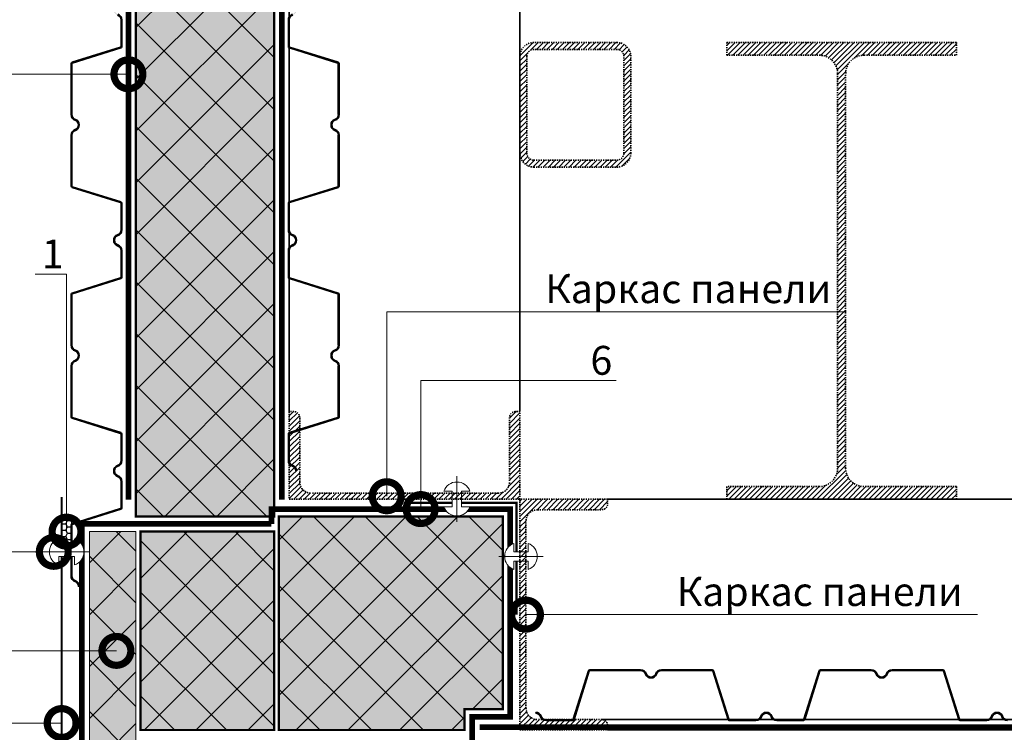
# Model space of a CAD drawing. Units: millimetres. Extents: x 113939 to 148153, y -5944 to -2974.
# Drawn here: x 130516 to 131370, y -4346 to -3728 of the extents above; entities that cross this region are included whole.
import ezdxf
from ezdxf import colors
from ezdxf.entities.mleader import LeaderData, LeaderLine
from ezdxf.math import Vec2, Vec3

# ---------------------------------------------------------------- set-up
doc = ezdxf.new("R2010")
doc.units = ezdxf.units.MM
doc.linetypes.add('штриховая 50', pattern=[1, 0.5, -0.5])
doc.layers.get('0').update_dxf_attribs({"lineweight": 30})
doc.layers.add('TN-АННОТАЦИИ', color=7, linetype='Continuous', lineweight=20, true_color=0x000000)
for name, color, linetype, lineweight in [('TN-ГЕРМЕТИК', 20, 'Continuous', 30), ('TN-ГИДРОИЗОЛЯЦИЯ БИТУМАЯ нижняя', 173, 'Continuous', 15), ('TN-Заливка', 7, 'Continuous', 30), ('TN-МЕТАЛЛ КОНСТРУКЦИИ', 162, 'Continuous', 35), ('TN-ПАРОИЗОЛЯЦИЯ', 94, 'Continuous', 15), ('TN-СИСТЕМА', 243, 'Continuous', 15), ('TN-УТЕПЛИТЕЛЬ XPS', 252, 'Continuous', 15), ('ТН_Крепеж', 7, 'Continuous', 15)]:
    doc.layers.add(name, color=color, linetype=linetype, lineweight=lineweight)
doc.styles.add('TN-Текст', font='isocpeur.ttf')
pattern_1 = [(45, (-5609.2613, -4972.3574), (-2.24506403, 2.24506403), [])]

# ---------------------------------------------------------------- blocks, each defined once
blk = doc.blocks.new('*U585')
h = blk.add_hatch(color=256)
h.paths.add_polyline_path([(91, 44), (91, 43.3, -0.352799), (95.24, 40.15, 0.323638), (100, 36.98, 0.323638), (104.76, 40.15, -0.352799), (109, 43.3), (109, 44, 0.347106), (104.11, 40.4, -0.325385), (100, 37.68, -0.325385), (95.89, 40.4, 0.347106)])
h.paths.add_polyline_path([(153.12, 44), (109, 44), (109, 43.3), (153.12, 43.3, -0.328139), (153.59, 42.95), (166.74, 0.84, 0.328139), (167.88, 0), (191, 0), (191, 0.7), (167.88, 0.7, -0.328139), (167.41, 1.05), (154.26, 43.16, 0.328139)])
h.paths.add_polyline_path([(195.89, 3.61, -0.325385), (200, 6.33), (200, 7.03, 0.323638), (195.24, 3.85, -0.352799), (191, 0.7), (191, 0, 0.347106)])
h.paths.add_polyline_path([(4.76, 3.85, 0.323638), (0, 7.03), (0, 6.33, -0.325385), (4.11, 3.61, 0.347106), (9, 0), (9, 0.7, -0.352799)])
h.paths.add_polyline_path([(33.26, 0.84), (46.41, 42.95, -0.328139), (46.88, 43.3), (91, 43.3), (91, 44), (46.88, 44, 0.328139), (45.74, 43.16), (32.59, 1.05, -0.328139), (32.12, 0.7), (9, 0.7), (9, 0), (32.12, 0, 0.328139)])
h = blk.add_hatch(color=256)
h.paths.add_polyline_path([(291, 44), (291, 43.3, -0.352799), (295.24, 40.15, 0.323638), (300, 36.98, 0.323638), (304.76, 40.15, -0.352799), (309, 43.3), (309, 44, 0.347106), (304.11, 40.4, -0.325385), (300, 37.68, -0.325385), (295.89, 40.4, 0.347106)])
h.paths.add_polyline_path([(353.12, 44), (309, 44), (309, 43.3), (353.12, 43.3, -0.328139), (353.59, 42.95), (366.74, 0.84, 0.328139), (367.88, 0), (391, 0), (391, 0.7), (367.88, 0.7, -0.328139), (367.41, 1.05), (354.26, 43.16, 0.328139)])
h.paths.add_polyline_path([(395.89, 3.61, -0.325385), (400, 6.33), (400, 7.03, 0.323638), (395.24, 3.85, -0.352799), (391, 0.7), (391, 0, 0.347106)])
h.paths.add_polyline_path([(204.76, 3.85, 0.323638), (200, 7.03), (200, 6.33, -0.325385), (204.11, 3.61, 0.347106), (209, 0), (209, 0.7, -0.352799)])
h.paths.add_polyline_path([(233.26, 0.84), (246.41, 42.95, -0.328139), (246.88, 43.3), (291, 43.3), (291, 44), (246.88, 44, 0.328139), (245.74, 43.16), (232.59, 1.05, -0.328139), (232.12, 0.7), (209, 0.7), (209, 0), (232.12, 0, 0.328139)])
for p, q in [((45.74, 43.16), (32.59, 1.05)), ((46.41, 42.95), (33.26, 0.84)), ((46.88, 44), (91, 44)), ((46.88, 43.3), (91, 43.3)), ((153.12, 44), (109, 44)), ((153.12, 43.3), (109, 43.3)), ((153.59, 42.95), (166.74, 0.84)), ((154.26, 43.16), (167.41, 1.05)), ((245.74, 43.16), (232.59, 1.05)), ((246.41, 42.95), (233.26, 0.84)), ((246.88, 44), (291, 44)), ((246.88, 43.3), (291, 43.3)), ((353.12, 44), (309, 44)), ((353.12, 43.3), (309, 43.3)), ((353.59, 42.95), (366.74, 0.84)), ((354.26, 43.16), (367.41, 1.05)), ((0, 7.03), (0, 6.33)), ((32.12, 0.7), (9, 0.7)), ((167.88, 0.7), (191, 0.7)), ((200, 7.03), (200, 6.33)), ((200, 7.03), (200, 6.33)), ((232.12, 0.7), (209, 0.7)), ((367.88, 0.7), (391, 0.7)), ((32.12, 0), (9, 0)), ((167.88, 0), (191, 0)), ((232.12, 0), (209, 0)), ((367.88, 0), (391, 0))]:
    blk.add_line(p, q)
for centre, radius, start, end in [((46.88, 42.8), 1.2, 90, 162.6668), ((46.88, 42.8), 0.5, 90, 162.6668), ((91.16, 39.1), 4.9, 15.34318, 91.91187), ((91.16, 39.1), 4.21, 14.49765, 92.22875), ((108.84, 39.1), 4.9, 88.08813, 164.65682), ((108.84, 39.1), 4.21, 87.77125, 165.50235), ((153.12, 42.8), 1.2, 17.3332, 90), ((153.12, 42.8), 0.5, 17.3332, 90), ((246.88, 42.8), 1.2, 90, 162.6668), ((246.88, 42.8), 0.5, 90, 162.6668), ((291.16, 39.1), 4.9, 15.34318, 91.91187), ((291.16, 39.1), 4.21, 14.49765, 92.22875), ((308.84, 39.1), 4.9, 88.08813, 164.65682), ((308.84, 39.1), 4.21, 87.77125, 165.50235), ((353.12, 42.8), 1.2, 17.3332, 90), ((353.12, 42.8), 0.5, 17.3332, 90), ((99.82, 41.86), 4.89, 200.43003, 272.1643), ((99.82, 41.86), 4.19, 200.43003, 272.52637), ((100.18, 41.86), 4.19, 267.47363, 339.56997), ((100.18, 41.86), 4.89, 267.8357, 339.56997), ((299.82, 41.86), 4.89, 200.43003, 272.1643), ((299.82, 41.86), 4.19, 200.43003, 272.52637), ((300.18, 41.86), 4.19, 267.47363, 339.56997), ((300.18, 41.86), 4.89, 267.8357, 339.56997), ((0.18, 2.14), 4.89, 20.43003, 92.1643), ((0.18, 2.14), 4.19, 20.43003, 92.52637), ((8.84, 4.9), 4.9, 195.34318, 271.91187), ((8.84, 4.9), 4.21, 194.49765, 272.22875), ((32.12, 1.2), 0.5, 270, 342.6668), ((32.12, 1.2), 1.2, 270, 342.6668), ((167.88, 1.2), 1.2, 197.3332, 270), ((167.88, 1.2), 0.5, 197.3332, 270), ((191.16, 4.9), 4.21, 267.77125, 345.50235), ((191.16, 4.9), 4.9, 268.08813, 344.65682), ((199.82, 2.14), 4.89, 87.8357, 159.56997), ((199.82, 2.14), 4.19, 87.47363, 159.56997), ((200.18, 2.14), 4.89, 20.43003, 92.1643), ((200.18, 2.14), 4.19, 20.43003, 92.52637), ((208.84, 4.9), 4.9, 195.34318, 271.91187), ((208.84, 4.9), 4.21, 194.49765, 272.22875), ((232.12, 1.2), 0.5, 270, 342.6668), ((232.12, 1.2), 1.2, 270, 342.6668), ((367.88, 1.2), 1.2, 197.3332, 270), ((367.88, 1.2), 0.5, 197.3332, 270), ((391.16, 4.9), 4.21, 267.77125, 345.50235), ((391.16, 4.9), 4.9, 268.08813, 344.65682)]:
    blk.add_arc(centre, radius, start, end)
blk = doc.blocks.new('*U591')
h = blk.add_hatch(color=256)
h.paths.add_polyline_path([(91, 44), (91, 43.3, -0.352799), (95.24, 40.15, 0.323638), (100, 36.98, 0.323638), (104.76, 40.15, -0.352799), (109, 43.3), (109, 44, 0.347106), (104.11, 40.4, -0.325385), (100, 37.68, -0.325385), (95.89, 40.4, 0.347106)])
h.paths.add_polyline_path([(153.12, 44), (109, 44), (109, 43.3), (153.12, 43.3, -0.328139), (153.59, 42.95), (166.74, 0.84, 0.328139), (167.88, 0), (191, 0), (191, 0.7), (167.88, 0.7, -0.328139), (167.41, 1.05), (154.26, 43.16, 0.328139)])
h.paths.add_polyline_path([(195.89, 3.61, -0.325385), (200, 6.33), (200, 7.03, 0.323638), (195.24, 3.85, -0.352799), (191, 0.7), (191, 0, 0.347106)])
h.paths.add_polyline_path([(4.76, 3.85, 0.323638), (0, 7.03), (0, 6.33, -0.325385), (4.11, 3.61, 0.347106), (9, 0), (9, 0.7, -0.352799)])
h.paths.add_polyline_path([(33.26, 0.84), (46.41, 42.95, -0.328139), (46.88, 43.3), (91, 43.3), (91, 44), (46.88, 44, 0.328139), (45.74, 43.16), (32.59, 1.05, -0.328139), (32.12, 0.7), (9, 0.7), (9, 0), (32.12, 0, 0.328139)])
h = blk.add_hatch(color=256)
h.paths.add_polyline_path([(291, 44), (291, 43.3, -0.352799), (295.24, 40.15, 0.323638), (300, 36.98, 0.323638), (304.76, 40.15, -0.352799), (309, 43.3), (309, 44, 0.347106), (304.11, 40.4, -0.325385), (300, 37.68, -0.325385), (295.89, 40.4, 0.347106)])
h.paths.add_polyline_path([(353.12, 44), (309, 44), (309, 43.3), (353.12, 43.3, -0.328139), (353.59, 42.95), (366.74, 0.84, 0.328139), (367.88, 0), (391, 0), (391, 0.7), (367.88, 0.7, -0.328139), (367.41, 1.05), (354.26, 43.16, 0.328139)])
h.paths.add_polyline_path([(395.89, 3.61, -0.325385), (400, 6.33), (400, 7.03, 0.323638), (395.24, 3.85, -0.352799), (391, 0.7), (391, 0, 0.347106)])
h.paths.add_polyline_path([(204.76, 3.85, 0.323638), (200, 7.03), (200, 6.33, -0.325385), (204.11, 3.61, 0.347106), (209, 0), (209, 0.7, -0.352799)])
h.paths.add_polyline_path([(233.26, 0.84), (246.41, 42.95, -0.328139), (246.88, 43.3), (291, 43.3), (291, 44), (246.88, 44, 0.328139), (245.74, 43.16), (232.59, 1.05, -0.328139), (232.12, 0.7), (209, 0.7), (209, 0), (232.12, 0, 0.328139)])
for p, q in [((45.74, 43.16), (32.59, 1.05)), ((46.41, 42.95), (33.26, 0.84)), ((46.88, 44), (91, 44)), ((46.88, 43.3), (91, 43.3)), ((153.12, 44), (109, 44)), ((153.12, 43.3), (109, 43.3)), ((153.59, 42.95), (166.74, 0.84)), ((154.26, 43.16), (167.41, 1.05)), ((245.74, 43.16), (232.59, 1.05)), ((246.41, 42.95), (233.26, 0.84)), ((246.88, 44), (291, 44)), ((246.88, 43.3), (291, 43.3)), ((353.12, 44), (309, 44)), ((353.12, 43.3), (309, 43.3)), ((353.59, 42.95), (366.74, 0.84)), ((354.26, 43.16), (367.41, 1.05)), ((0, 7.03), (0, 6.33)), ((32.12, 0.7), (9, 0.7)), ((167.88, 0.7), (191, 0.7)), ((200, 7.03), (200, 6.33)), ((200, 7.03), (200, 6.33)), ((232.12, 0.7), (209, 0.7)), ((367.88, 0.7), (391, 0.7)), ((32.12, 0), (9, 0)), ((167.88, 0), (191, 0)), ((232.12, 0), (209, 0)), ((367.88, 0), (391, 0))]:
    blk.add_line(p, q)
for centre, radius, start, end in [((46.88, 42.8), 1.2, 90, 162.6668), ((46.88, 42.8), 0.5, 90, 162.6668), ((91.16, 39.1), 4.9, 15.34318, 91.91187), ((91.16, 39.1), 4.21, 14.49765, 92.22875), ((108.84, 39.1), 4.9, 88.08813, 164.65682), ((108.84, 39.1), 4.21, 87.77125, 165.50235), ((153.12, 42.8), 1.2, 17.3332, 90), ((153.12, 42.8), 0.5, 17.3332, 90), ((246.88, 42.8), 1.2, 90, 162.6668), ((246.88, 42.8), 0.5, 90, 162.6668), ((291.16, 39.1), 4.9, 15.34318, 91.91187), ((291.16, 39.1), 4.21, 14.49765, 92.22875), ((308.84, 39.1), 4.9, 88.08813, 164.65682), ((308.84, 39.1), 4.21, 87.77125, 165.50235), ((353.12, 42.8), 1.2, 17.3332, 90), ((353.12, 42.8), 0.5, 17.3332, 90), ((99.82, 41.86), 4.89, 200.43003, 272.1643), ((99.82, 41.86), 4.19, 200.43003, 272.52637), ((100.18, 41.86), 4.19, 267.47363, 339.56997), ((100.18, 41.86), 4.89, 267.8357, 339.56997), ((299.82, 41.86), 4.89, 200.43003, 272.1643), ((299.82, 41.86), 4.19, 200.43003, 272.52637), ((300.18, 41.86), 4.19, 267.47363, 339.56997), ((300.18, 41.86), 4.89, 267.8357, 339.56997), ((0.18, 2.14), 4.89, 20.43003, 92.1643), ((0.18, 2.14), 4.19, 20.43003, 92.52637), ((8.84, 4.9), 4.9, 195.34318, 271.91187), ((8.84, 4.9), 4.21, 194.49765, 272.22875), ((32.12, 1.2), 0.5, 270, 342.6668), ((32.12, 1.2), 1.2, 270, 342.6668), ((167.88, 1.2), 1.2, 197.3332, 270), ((167.88, 1.2), 0.5, 197.3332, 270), ((191.16, 4.9), 4.21, 267.77125, 345.50235), ((191.16, 4.9), 4.9, 268.08813, 344.65682), ((199.82, 2.14), 4.89, 87.8357, 159.56997), ((199.82, 2.14), 4.19, 87.47363, 159.56997), ((200.18, 2.14), 4.89, 20.43003, 92.1643), ((200.18, 2.14), 4.19, 20.43003, 92.52637), ((208.84, 4.9), 4.9, 195.34318, 271.91187), ((208.84, 4.9), 4.21, 194.49765, 272.22875), ((232.12, 1.2), 0.5, 270, 342.6668), ((232.12, 1.2), 1.2, 270, 342.6668), ((367.88, 1.2), 1.2, 197.3332, 270), ((367.88, 1.2), 0.5, 197.3332, 270), ((391.16, 4.9), 4.21, 267.77125, 345.50235), ((391.16, 4.9), 4.9, 268.08813, 344.65682)]:
    blk.add_arc(centre, radius, start, end)
blk = doc.blocks.new('*U598')
h = blk.add_hatch(color=256)
h.paths.add_polyline_path([(91, 44), (91, 43.3, -0.352799), (95.24, 40.15, 0.323638), (100, 36.98, 0.323638), (104.76, 40.15, -0.352799), (109, 43.3), (109, 44, 0.347106), (104.11, 40.4, -0.325385), (100, 37.68, -0.325385), (95.89, 40.4, 0.347106)])
h.paths.add_polyline_path([(153.12, 44), (109, 44), (109, 43.3), (153.12, 43.3, -0.328139), (153.59, 42.95), (166.74, 0.84, 0.328139), (167.88, 0), (191, 0), (191, 0.7), (167.88, 0.7, -0.328139), (167.41, 1.05), (154.26, 43.16, 0.328139)])
h.paths.add_polyline_path([(195.89, 3.61, -0.325385), (200, 6.33), (200, 7.03, 0.323638), (195.24, 3.85, -0.352799), (191, 0.7), (191, 0, 0.347106)])
h.paths.add_polyline_path([(4.76, 3.85, 0.323638), (0, 7.03), (0, 6.33, -0.325385), (4.11, 3.61, 0.347106), (9, 0), (9, 0.7, -0.352799)])
h.paths.add_polyline_path([(33.26, 0.84), (46.41, 42.95, -0.328139), (46.88, 43.3), (91, 43.3), (91, 44), (46.88, 44, 0.328139), (45.74, 43.16), (32.59, 1.05, -0.328139), (32.12, 0.7), (9, 0.7), (9, 0), (32.12, 0, 0.328139)])
h = blk.add_hatch(color=256)
h.paths.add_polyline_path([(291, 44), (291, 43.3, -0.352799), (295.24, 40.15, 0.323638), (300, 36.98, 0.323638), (304.76, 40.15, -0.352799), (309, 43.3), (309, 44, 0.347106), (304.11, 40.4, -0.325385), (300, 37.68, -0.325385), (295.89, 40.4, 0.347106)])
h.paths.add_polyline_path([(353.12, 44), (309, 44), (309, 43.3), (353.12, 43.3, -0.328139), (353.59, 42.95), (366.74, 0.84, 0.328139), (367.88, 0), (391, 0), (391, 0.7), (367.88, 0.7, -0.328139), (367.41, 1.05), (354.26, 43.16, 0.328139)])
h.paths.add_polyline_path([(395.89, 3.61, -0.325385), (400, 6.33), (400, 7.03, 0.323638), (395.24, 3.85, -0.352799), (391, 0.7), (391, 0, 0.347106)])
h.paths.add_polyline_path([(204.76, 3.85, 0.323638), (200, 7.03), (200, 6.33, -0.325385), (204.11, 3.61, 0.347106), (209, 0), (209, 0.7, -0.352799)])
h.paths.add_polyline_path([(233.26, 0.84), (246.41, 42.95, -0.328139), (246.88, 43.3), (291, 43.3), (291, 44), (246.88, 44, 0.328139), (245.74, 43.16), (232.59, 1.05, -0.328139), (232.12, 0.7), (209, 0.7), (209, 0), (232.12, 0, 0.328139)])
h = blk.add_hatch(color=256)
h.paths.add_polyline_path([(491, 44), (491, 43.3, -0.352799), (495.24, 40.15, 0.323638), (500, 36.98, 0.323638), (504.76, 40.15, -0.352799), (509, 43.3), (509, 44, 0.347106), (504.11, 40.4, -0.325385), (500, 37.68, -0.325385), (495.89, 40.4, 0.347106)])
h.paths.add_polyline_path([(553.12, 44), (509, 44), (509, 43.3), (553.12, 43.3, -0.328139), (553.59, 42.95), (566.74, 0.84, 0.328139), (567.88, 0), (591, 0), (591, 0.7), (567.88, 0.7, -0.328139), (567.41, 1.05), (554.26, 43.16, 0.328139)])
h.paths.add_polyline_path([(595.89, 3.61, -0.325385), (600, 6.33), (600, 7.03, 0.323638), (595.24, 3.85, -0.352799), (591, 0.7), (591, 0, 0.347106)])
h.paths.add_polyline_path([(404.76, 3.85, 0.323638), (400, 7.03), (400, 6.33, -0.325385), (404.11, 3.61, 0.347106), (409, 0), (409, 0.7, -0.352799)])
h.paths.add_polyline_path([(433.26, 0.84), (446.41, 42.95, -0.328139), (446.88, 43.3), (491, 43.3), (491, 44), (446.88, 44, 0.328139), (445.74, 43.16), (432.59, 1.05, -0.328139), (432.12, 0.7), (409, 0.7), (409, 0), (432.12, 0, 0.328139)])
for p, q in [((45.74, 43.16), (32.59, 1.05)), ((46.41, 42.95), (33.26, 0.84)), ((46.88, 44), (91, 44)), ((46.88, 43.3), (91, 43.3)), ((153.12, 44), (109, 44)), ((153.12, 43.3), (109, 43.3)), ((153.59, 42.95), (166.74, 0.84)), ((154.26, 43.16), (167.41, 1.05)), ((245.74, 43.16), (232.59, 1.05)), ((246.41, 42.95), (233.26, 0.84)), ((246.88, 44), (291, 44)), ((246.88, 43.3), (291, 43.3)), ((353.12, 44), (309, 44)), ((353.12, 43.3), (309, 43.3)), ((353.59, 42.95), (366.74, 0.84)), ((354.26, 43.16), (367.41, 1.05)), ((0, 7.03), (0, 6.33)), ((32.12, 0.7), (9, 0.7)), ((167.88, 0.7), (191, 0.7)), ((200, 7.03), (200, 6.33)), ((200, 7.03), (200, 6.33)), ((232.12, 0.7), (209, 0.7)), ((367.88, 0.7), (391, 0.7)), ((400, 7.03), (400, 6.33)), ((400, 7.03), (400, 6.33)), ((32.12, 0), (9, 0)), ((167.88, 0), (191, 0)), ((232.12, 0), (209, 0)), ((367.88, 0), (391, 0))]:
    blk.add_line(p, q)
for centre, radius, start, end in [((46.88, 42.8), 1.2, 90, 162.6668), ((46.88, 42.8), 0.5, 90, 162.6668), ((91.16, 39.1), 4.9, 15.34318, 91.91187), ((91.16, 39.1), 4.21, 14.49765, 92.22875), ((108.84, 39.1), 4.9, 88.08813, 164.65682), ((108.84, 39.1), 4.21, 87.77125, 165.50235), ((153.12, 42.8), 1.2, 17.3332, 90), ((153.12, 42.8), 0.5, 17.3332, 90), ((246.88, 42.8), 1.2, 90, 162.6668), ((246.88, 42.8), 0.5, 90, 162.6668), ((291.16, 39.1), 4.9, 15.34318, 91.91187), ((291.16, 39.1), 4.21, 14.49765, 92.22875), ((308.84, 39.1), 4.9, 88.08813, 164.65682), ((308.84, 39.1), 4.21, 87.77125, 165.50235), ((353.12, 42.8), 1.2, 17.3332, 90), ((353.12, 42.8), 0.5, 17.3332, 90), ((99.82, 41.86), 4.89, 200.43003, 272.1643), ((99.82, 41.86), 4.19, 200.43003, 272.52637), ((100.18, 41.86), 4.19, 267.47363, 339.56997), ((100.18, 41.86), 4.89, 267.8357, 339.56997), ((299.82, 41.86), 4.89, 200.43003, 272.1643), ((299.82, 41.86), 4.19, 200.43003, 272.52637), ((300.18, 41.86), 4.19, 267.47363, 339.56997), ((300.18, 41.86), 4.89, 267.8357, 339.56997), ((0.18, 2.14), 4.89, 20.43003, 92.1643), ((0.18, 2.14), 4.19, 20.43003, 92.52637), ((8.84, 4.9), 4.9, 195.34318, 271.91187), ((8.84, 4.9), 4.21, 194.49765, 272.22875), ((32.12, 1.2), 0.5, 270, 342.6668), ((32.12, 1.2), 1.2, 270, 342.6668), ((167.88, 1.2), 1.2, 197.3332, 270), ((167.88, 1.2), 0.5, 197.3332, 270), ((191.16, 4.9), 4.21, 267.77125, 345.50235), ((191.16, 4.9), 4.9, 268.08813, 344.65682), ((199.82, 2.14), 4.89, 87.8357, 159.56997), ((199.82, 2.14), 4.19, 87.47363, 159.56997), ((200.18, 2.14), 4.89, 20.43003, 92.1643), ((200.18, 2.14), 4.19, 20.43003, 92.52637), ((208.84, 4.9), 4.9, 195.34318, 271.91187), ((208.84, 4.9), 4.21, 194.49765, 272.22875), ((232.12, 1.2), 0.5, 270, 342.6668), ((232.12, 1.2), 1.2, 270, 342.6668), ((367.88, 1.2), 1.2, 197.3332, 270), ((367.88, 1.2), 0.5, 197.3332, 270), ((391.16, 4.9), 4.21, 267.77125, 345.50235), ((391.16, 4.9), 4.9, 268.08813, 344.65682), ((399.82, 2.14), 4.89, 87.8357, 159.56997), ((399.82, 2.14), 4.19, 87.47363, 159.56997), ((400.18, 2.14), 4.89, 20.43003, 92.1643), ((400.18, 2.14), 4.19, 20.43003, 92.52637), ((408.84, 4.9), 4.9, 195.34318, 271.91187), ((408.84, 4.9), 4.21, 194.49765, 272.22875)]:
    blk.add_arc(centre, radius, start, end)
blk = doc.blocks.new('*U597')
at = {"lineweight": 9, "transparency": 33554559}
h = blk.add_hatch(dxfattribs=at)
h.set_pattern_fill('ANSI37', color=256, scale=10)
h.set_pattern_definition([(45, (-828.35, 20), (-22.4506, 22.4506), []), (135, (-828.35, 20), (-22.4506, -22.4506), [])])
h.paths.add_polyline_path([(171.65, 120), (0, 120), (0, 4), (171.65, 4)])
at = {"lineweight": 20}
blk.add_lwpolyline([(171.65, 120), (0, 120), (0, 4), (171.65, 4)], close=True, dxfattribs=at)
blk = doc.blocks.new('*U596')
at = {"color": 252, "lineweight": 0}
blk.add_wipeout([(-6.16, 11.31), (-9.07, 9.81), (-11.46, 7.58), (-13.17, 4.79), (-14.05, 1.64), (-14.05, -1.64), (-13.17, -4.79), (-11.46, -7.58), (-9.07, -9.81), (-6.16, -11.31), (-6.16, -4), (6.16, -4), (6.16, -11.31), (9.07, -9.81), (11.46, -7.58), (13.17, -4.79), (14.05, -1.64), (14.05, 1.64), (13.17, 4.79), (11.46, 7.58), (9.07, 9.81), (6.16, 11.31), (6.16, 4), (-6.16, 4)], dxfattribs=at)
at = {"color": 7}
blk.add_lwpolyline([(-6.16, 11.31), (-6.16, 4), (6.16, 4), (6.16, 11.31, -0.707107), (6.16, -11.31), (6.16, -4), (-6.16, -4), (-6.16, -11.31, -0.707107), (-6.16, 11.31, 5.828427)], format="xyb", dxfattribs=at)
blk.add_lwpolyline([(19.16, 0), (-19.16, 0)], dxfattribs=at)
blk = doc.blocks.new('*U595')
at = {"color": 252, "lineweight": 0}
blk.add_wipeout([(-6.74, 11.31), (-9.65, 9.81), (-12.04, 7.58), (-13.74, 4.79), (-14.63, 1.64), (-14.63, -1.64), (-13.74, -4.79), (-12.04, -7.58), (-9.65, -9.81), (-6.74, -11.31), (-6.74, -4), (6.74, -4), (6.74, -11.31), (9.65, -9.81), (12.04, -7.58), (13.74, -4.79), (14.63, -1.64), (14.63, 1.64), (13.74, 4.79), (12.04, 7.58), (9.65, 9.81), (6.74, 11.31), (6.74, 4), (-6.74, 4)], dxfattribs=at)
at = {"color": 7}
blk.add_lwpolyline([(-6.74, 11.31), (-6.74, 4), (6.74, 4), (6.74, 11.31, -0.707107), (6.74, -11.31), (6.74, -4), (-6.74, -4), (-6.74, -11.31, -0.707107), (-6.74, 11.31, 5.828427)], format="xyb", dxfattribs=at)
blk.add_lwpolyline([(19.74, 0), (-19.74, 0)], dxfattribs=at)
blk = doc.blocks.new('*U601')
at = {"color": 252, "lineweight": 0}
blk.add_wipeout([(-6.93, 11.31), (-9.83, 9.81), (-12.23, 7.58), (-13.93, 4.79), (-14.81, 1.64), (-14.81, -1.64), (-13.93, -4.79), (-12.23, -7.58), (-9.83, -9.81), (-6.93, -11.31), (-6.93, -4), (6.93, -4), (6.93, -11.31), (9.83, -9.81), (12.23, -7.58), (13.93, -4.79), (14.81, -1.64), (14.81, 1.64), (13.93, 4.79), (12.23, 7.58), (9.83, 9.81), (6.93, 11.31), (6.93, 4), (-6.93, 4)], dxfattribs=at)
at = {"color": 7}
blk.add_lwpolyline([(-6.93, 11.31), (-6.93, 4), (6.93, 4), (6.93, 11.31, -0.707107), (6.93, -11.31), (6.93, -4), (-6.93, -4), (-6.93, -11.31, -0.707107), (-6.93, 11.31, 5.828427)], format="xyb", dxfattribs=at)
blk.add_lwpolyline([(19.93, 0), (-19.93, 0)], dxfattribs=at)
blk = doc.blocks.new('_DotSmall')
at = {"color": 0, "linetype": 'ByBlock', "const_width": 0.5}
blk.add_lwpolyline([(-0.0625, 0, 1), (0.0625, 0, 1)], format="xyb", close=True, dxfattribs=at)
blk = doc.blocks.new('*U594')
at = {"lineweight": 9, "transparency": 33554559}
h = blk.add_hatch(dxfattribs=at)
h.set_pattern_fill('ANSI37', color=256, scale=10)
h.set_pattern_definition([(45, (-207.856, 24), (-22.4506, 22.4506), []), (135, (-207.856, 24), (-22.4506, -22.4506), [])])
h.paths.add_polyline_path([(792.14, 124), (0, 124), (0, 4), (792.14, 4)])
at = {"lineweight": 20}
blk.add_lwpolyline([(792.14, 124), (0, 124), (0, 4), (792.14, 4)], close=True, dxfattribs=at)

msp = doc.modelspace()

# ---------------------------------------------------------------- hatches: boundary and pattern name
at = {"transparency": 33554636}
h = msp.add_hatch(color=45, dxfattribs=at)
h.dxf.hatch_style = 1
h.paths.add_polyline_path([(130737.06, -4158.47), (130737.06, -3351.78), (130617.06, -3351.78), (130617.06, -4158.47)])
h = msp.add_hatch(color=45, dxfattribs=at)
h.dxf.hatch_style = 1
h.paths.add_polyline_path([(130902.05, -4343.62), (130741.06, -4343.62), (130741.06, -4158.62), (130935.06, -4158.62), (130935.06, -4325.62), (130902.05, -4325.62)])
h = msp.add_hatch(color=45, dxfattribs=at)
h.dxf.hatch_style = 1
h.paths.add_polyline_path([(130902.05, -4509.66), (130576.7, -4509.66), (130576.7, -4171.47), (130617.06, -4171.47), (130617.06, -4471.62), (130902.05, -4471.62)])
h = msp.add_hatch(color=45, dxfattribs=at)
h.dxf.hatch_style = 1
h.paths.add_polyline_path([(130737.06, -4343.62), (130737.06, -4171.47), (130621.06, -4171.47), (130621.06, -4343.62)])
at = {"layer": 'TN-Заливка', "lineweight": 9, "transparency": 33554559}
h = msp.add_hatch(dxfattribs=at)
h.set_pattern_fill('ANSI31', color=256)
h.set_pattern_definition(pattern_1)
edge = h.paths.add_edge_path()
edge.add_line((131209.39, -4132.62), (131129.39, -4132.62))
edge.add_line((131129.39, -4132.62), (131129.39, -4143.62))
edge.add_line((131129.39, -4143.62), (131328.39, -4143.62))
edge.add_line((131328.39, -4143.62), (131328.39, -4132.62))
edge.add_line((131328.39, -4132.62), (131248.39, -4132.62))
edge.add_arc((131248.39, -4116.62), 16, 180, 270, ccw=False)
edge.add_line((131232.39, -4116.62), (131232.39, -3774.62))
edge.add_arc((131248.39, -3774.62), 16, 90, 180, ccw=False)
edge.add_line((131248.39, -3758.62), (131328.39, -3758.62))
edge.add_line((131328.39, -3758.62), (131328.39, -3747.62))
edge.add_line((131328.39, -3747.62), (131129.39, -3747.62))
edge.add_line((131129.39, -3747.62), (131129.39, -3758.62))
edge.add_line((131129.39, -3758.62), (131209.39, -3758.62))
edge.add_arc((131209.39, -3774.62), 16, 0, 90, ccw=False)
edge.add_line((131225.39, -3774.62), (131225.39, -4116.62))
edge.add_arc((131209.39, -4116.62), 16, -90, 0, ccw=False)
edge = h.paths.add_edge_path()
edge.add_arc((131034.06, -3843.62), 12, 270, 360)
edge.add_line((131046.06, -3843.62), (131046.06, -3759.62))
edge.add_arc((131034.06, -3759.62), 12, 0, 90)
edge.add_line((131034.06, -3747.62), (130962.06, -3747.62))
edge.add_arc((130962.06, -3759.62), 12, 90, 180)
edge.add_line((130950.06, -3759.62), (130950.06, -3843.62))
edge.add_arc((130962.06, -3843.62), 12, 180, 270)
edge.add_line((130962.06, -3855.62), (131034.06, -3855.62))
edge = h.paths.add_edge_path(flags=16)
edge.add_arc((131034.06, -3843.62), 6, 270, 360)
edge.add_line((131040.06, -3843.62), (131040.06, -3759.62))
edge.add_arc((131034.06, -3759.62), 6, 0, 90)
edge.add_line((131034.06, -3753.62), (130962.06, -3753.62))
edge.add_arc((130962.06, -3759.62), 6, 90, 180)
edge.add_line((130956.06, -3759.62), (130956.06, -3843.62))
edge.add_arc((130962.06, -3843.62), 6, 180, 270)
edge.add_line((130962.06, -3849.62), (131034.06, -3849.62))
at = {"layer": 'TN-УТЕПЛИТЕЛЬ XPS', "transparency": 33554559}
h = msp.add_hatch(dxfattribs=at)
h.set_pattern_fill('ANSI37', color=256, scale=10)
h.set_pattern_definition([(45, (30771.09, 9945.085), (-22.45064, 22.45064), []), (135, (30771.09, 9945.085), (-22.45064, -22.45064), [])])
h.paths.add_polyline_path([(130902.05, -4343.62), (130741.06, -4343.62), (130741.06, -4158.62), (130935.06, -4158.62), (130935.06, -4325.62), (130902.05, -4325.62)])
h = msp.add_hatch(dxfattribs=at)
h.set_pattern_fill('ANSI37', color=256, scale=10)
h.set_pattern_definition([(45, (30427.3, 10015.315), (-22.45064, 22.45064), []), (135, (30427.3, 10015.315), (-22.45064, -22.45064), [])])
h.paths.add_polyline_path([(130902.05, -4509.66), (130576.7, -4509.66), (130576.7, -4171.47), (130617.06, -4171.47), (130617.06, -4471.62), (130902.05, -4471.62)])

# ---------------------------------------------------------------- linework, layer by layer
at = {"color": 253, "const_width": 2}
for points in [[(130737.06, -4158.47), (130737.06, -3351.78), (130617.06, -3351.78), (130617.06, -4158.47)], [(130741.06, -4158.62), (130935.06, -4158.62), (130935.06, -4325.62), (130902.05, -4325.62), (130902.05, -4343.62), (130741.06, -4343.62)], [(130737.06, -4343.62), (130737.06, -4171.47), (130621.06, -4171.47), (130621.06, -4343.62)]]:
    msp.add_lwpolyline(points, close=True, dxfattribs=at)
at = {"layer": 'TN-ГИДРОИЗОЛЯЦИЯ БИТУМАЯ нижняя', "linetype": 'штриховая 50', "ltscale": 10, "const_width": 5}
for points in [[(130743.56, -4143.93), (130743.56, -3360.66)], [(130914.95, -4341.12), (131931.12, -4341.12)]]:
    msp.add_lwpolyline(points, dxfattribs=at)
at = {"layer": 'TN-МЕТАЛЛ КОНСТРУКЦИИ'}
for points in [[(130950.06, -3327.37), (130950.06, -4067.62)], [(130750.06, -4067.62), (130749.96, -3339.61)], [(131026.06, -4143.62), (131916.63, -4143.62)], [(131915.8, -4334.62), (131021.06, -4334.62)], [(131914.98, -4343.62), (131026.06, -4343.62)]]:
    msp.add_lwpolyline(points, dxfattribs=at)
at = {"layer": 'TN-МЕТАЛЛ КОНСТРУКЦИИ', "linetype": 'штриховая 50', "ltscale": 2}
for points in [[(131034.06, -3855.62, 0.414214), (131046.06, -3843.62), (131046.06, -3759.62, 0.414214), (131034.06, -3747.62), (130962.06, -3747.62, 0.414214), (130950.06, -3759.62), (130950.06, -3843.62, 0.414214), (130962.06, -3855.62)], [(131034.06, -3849.62, 0.414214), (131040.06, -3843.62), (131040.06, -3759.62, 0.414214), (131034.06, -3753.62), (130962.06, -3753.62, 0.414214), (130956.06, -3759.62), (130956.06, -3843.62, 0.414214), (130962.06, -3849.62)], [(131209.39, -4132.62), (131129.39, -4132.62), (131129.39, -4143.62), (131328.39, -4143.62), (131328.39, -4132.62), (131248.39, -4132.62, -0.414214), (131232.39, -4116.62), (131232.39, -3774.62, -0.414214), (131248.39, -3758.62), (131328.39, -3758.62), (131328.39, -3747.62), (131129.39, -3747.62), (131129.39, -3758.62), (131209.39, -3758.62, -0.414214), (131225.39, -3774.62), (131225.39, -4116.62, -0.414214)]]:
    msp.add_lwpolyline(points, format="xyb", close=True, dxfattribs=at)
at = {"layer": 'TN-МЕТАЛЛ КОНСТРУКЦИИ'}
msp.add_lwpolyline([(130560.86, -4210.06), (130560.86, -4165.94, -0.328139), (130561.7, -4164.79), (130603.81, -4151.65, 0.328139), (130604.16, -4151.17), (130604.16, -4128.06, 0.352799), (130601.01, -4123.82, -0.323638), (130597.83, -4119.06), (130598.53, -4119.06, 0.325385), (130601.26, -4123.16, -0.347106), (130604.86, -4128.06), (130604.86, -4128.06), (130604.86, -4151.17, -0.328139), (130604.02, -4152.32), (130561.91, -4165.46, 0.328139), (130561.56, -4165.94), (130561.56, -4210.06, 0.352799), (130564.71, -4214.29, -0.323638), (130567.89, -4219.06), (130567.19, -4219.06, 0.325385), (130564.46, -4214.95, -0.347106), (130560.86, -4210.06)], format="xyb", dxfattribs=at)
at = {"layer": 'TN-МЕТАЛЛ КОНСТРУКЦИИ', "const_width": 2}
for points in [[(130552.7, -4141.57), (130552.7, -4533.66), (130971.46, -4533.66)], [(130850.06, -4146.62), (130947.06, -4146.62), (130947.06, -4243.62)]]:
    msp.add_lwpolyline(points, dxfattribs=at)
at = {"layer": 'TN-ПАРОИЗОЛЯЦИЯ', "linetype": 'штриховая 50', "ltscale": 10, "const_width": 5}
msp.add_lwpolyline([(130610.56, -4143.93), (130610.56, -3406.43)], dxfattribs=at)
at = {"layer": 'TN-ПАРОИЗОЛЯЦИЯ', "color": 253, "linetype": 'штриховая 50', "ltscale": 10, "const_width": 5}
for points in [[(130908.55, -4332.49), (130908.55, -4332.12), (130941.56, -4332.12), (130941.56, -4152.12), (130734.56, -4152.12), (130734.56, -4164.97)], [(130734.56, -4164.97), (130570.2, -4164.97), (130570.2, -4516.16), (130908.55, -4516.16), (130908.55, -4332.49)]]:
    msp.add_lwpolyline(points, dxfattribs=at)
at = {"layer": 'TN-УТЕПЛИТЕЛЬ XPS'}
for points in [[(130902.05, -4343.62), (130741.06, -4343.62), (130741.06, -4158.62), (130935.06, -4158.62), (130935.06, -4325.62), (130902.05, -4325.62)], [(130902.05, -4509.66), (130576.7, -4509.66), (130576.7, -4171.47), (130617.06, -4171.47), (130617.06, -4471.62), (130902.05, -4471.62)]]:
    msp.add_lwpolyline(points, close=True, dxfattribs=at)

# ---------------------------------------------------------------- block references
at = {"layer": 'TN-МЕТАЛЛ КОНСТРУКЦИИ', "lineweight": 13, "rotation": 90.00000000000001}
msp.add_blockref('*U585', (130604.86, -4119.06), dxfattribs=at)
at = {"layer": 'TN-МЕТАЛЛ КОНСТРУКЦИИ', "lineweight": 13, "xscale": -1, "rotation": 270}
msp.add_blockref('*U591', (130749.26, -4119.06), dxfattribs=at)
at = {"layer": 'TN-МЕТАЛЛ КОНСТРУКЦИИ', "lineweight": 13}
msp.add_blockref('*U598', (130963.65, -4335.42), dxfattribs=at)
at = {"layer": 'TN-СИСТЕМА', "ltscale": 100, "xscale": -1}
for name, p, rotation in [('*U594', (130613.06, -4158.47), 270), ('*U597', (130617.06, -4343.62), 270.0000352914024)]:
    msp.add_blockref(name, p, dxfattribs=dict(at, rotation=rotation))

# ---------------------------------------------------------------- leaders
at = {"layer": 'TN-АННОТАЦИИ'}
ml = msp.add_multileader_mtext('Standard', dxfattribs=at)
ml.set_content('3', color=256, style='TN-Текст')
ml.set_leader_properties(color=256, linetype='ByLayer', lineweight=-1)
ml.set_arrow_properties(name='DOTSMALL')
ml.build(insert=Vec2(0, 0))
ml.multileader.update_dxf_attribs({"text_left_attachment_type": 6, "text_right_attachment_type": 6, "dogleg_length": 100, "arrow_head_size": 50, "scale": 10})
ctx = ml.context
ctx.base_point, ctx.scale, ctx.char_height, ctx.arrow_head_size, ctx.landing_gap_size, ctx.plane_origin = Vec3(130457.19, -3775.18), 10, 25, 50, 0, Vec3(132564.44, -4368.61)
ctx.left_attachment, ctx.right_attachment, ctx.text_align_type = 6, 6, 1
notes = []
notes.append((ctx, [(1, (1, 1, 0), (130477.87, -3775.18), (-1, 0), 8.18, [(0, [(130610.56, -3775.18), (130477.87, -3775.18)], 0, [])])]))
ctx.mtext.insert, ctx.mtext.alignment, ctx.mtext.line_spacing_style, ctx.mtext.flow_direction = Vec3(130463.44, -3745.18), 2, 2, 5
ml = msp.add_multileader_mtext('Standard', dxfattribs=at)
ml.set_content('Каркас панели', color=256, style='TN-Текст')
ml.set_leader_properties(color=256, linetype='ByLayer', lineweight=-1)
ml.set_arrow_properties(name='DOTSMALL')
ml.build(insert=Vec2(0, 0))
ml.multileader.update_dxf_attribs({"text_left_attachment_type": 6, "text_right_attachment_type": 6, "dogleg_length": 100, "arrow_head_size": 50, "scale": 10})
ctx = ml.context
ctx.base_point, ctx.scale, ctx.char_height, ctx.arrow_head_size, ctx.landing_gap_size, ctx.plane_origin = Vec3(131096.13, -4243.62), 10, 25, 50, 0, Vec3(129001.38, -4837.05)
ctx.left_attachment, ctx.right_attachment, ctx.text_align_type = 6, 6, 1
notes.append((ctx, [(1, (1, 1, 0), (131087.95, -4243.62), (1, 0), 8.18, [(0, [(130955.26, -4243.62), (131087.95, -4243.62)], 0, [])])]))
ctx.mtext.insert, ctx.mtext.alignment, ctx.mtext.line_spacing_style, ctx.mtext.flow_direction = Vec3(131209.88, -4211.12), 2, 2, 5
ml = msp.add_multileader_mtext('Standard', dxfattribs=at)
ml.set_content('5', color=256, style='TN-Текст')
ml.set_leader_properties(color=256, linetype='ByLayer', lineweight=-1)
ml.set_arrow_properties(name='DOTSMALL')
ml.build(insert=Vec2(0, 0))
ml.multileader.update_dxf_attribs({"text_left_attachment_type": 6, "text_right_attachment_type": 6, "dogleg_length": 100, "arrow_head_size": 50, "scale": 10})
ctx = ml.context
ctx.base_point, ctx.scale, ctx.char_height, ctx.arrow_head_size, ctx.landing_gap_size, ctx.plane_origin = Vec3(130415.21, -4275.02), 10, 25, 50, 0, Vec3(132634.32, -4868.45)
ctx.left_attachment, ctx.right_attachment, ctx.text_align_type = 6, 6, 1
notes.append((ctx, [(1, (1, 1, 0), (130435.89, -4275.02), (-1, 0), 8.18, [(0, [(130600.18, -4275.02), (130435.89, -4275.02)], 0, [])])]))
ctx.mtext.insert, ctx.mtext.alignment, ctx.mtext.line_spacing_style, ctx.mtext.flow_direction = Vec3(130421.46, -4245.02), 2, 2, 5
ml = msp.add_multileader_mtext('Standard', dxfattribs=at)
ml.set_content('4', color=256, style='TN-Текст')
ml.set_leader_properties(color=256, linetype='ByLayer', lineweight=-1)
ml.set_arrow_properties(name='DOTSMALL')
ml.build(insert=Vec2(0, 0))
ml.multileader.update_dxf_attribs({"text_left_attachment_type": 6, "text_right_attachment_type": 6, "dogleg_length": 100, "arrow_head_size": 50, "scale": 10})
ctx = ml.context
ctx.base_point, ctx.scale, ctx.char_height, ctx.arrow_head_size, ctx.landing_gap_size, ctx.plane_origin = Vec3(130412.71, -4337.61), 10, 25, 50, 0, Vec3(132506.59, -4931.05)
ctx.left_attachment, ctx.right_attachment, ctx.text_align_type = 6, 6, 1
notes.append((ctx, [(1, (1, 1, 0), (130435.89, -4337.61), (-1, 0), 8.18, [(0, [(130552.7, -4337.61), (130435.89, -4337.61)], 0, [])])]))
ctx.mtext.insert, ctx.mtext.alignment, ctx.mtext.line_spacing_style, ctx.mtext.flow_direction = Vec3(130420.21, -4307.61), 2, 2, 5
for ctx, leaders in notes:
    for number, flags, end, landing, length, lines in leaders:
        leader = LeaderData()
        leader.index, (leader.has_last_leader_line, leader.has_dogleg_vector, leader.attachment_direction) = number, flags
        leader.last_leader_point, leader.dogleg_vector, leader.dogleg_length = Vec3(end), Vec3(landing), length
        for number, points, colour, breaks in lines:
            line = LeaderLine()
            line.index, line.vertices, line.color, line.breaks = number, Vec3.list(points), colors.encode_raw_color(colour), breaks
            leader.lines.append(line)
        ctx.leaders.append(leader)

# ---------------------------------------------------------------- next in the draw order: block references
at = {"layer": 'ТН_Крепеж', "ltscale": 100, "rotation": 269.9999999997354}
msp.add_blockref('*U595', (130895.33, -4143.33), dxfattribs=at)
at = {"layer": 'ТН_Крепеж', "ltscale": 100}
for name, p in [('*U601', (130557.04, -4189.18)), ('*U596', (130950.87, -4193.18))]:
    msp.add_blockref(name, p, dxfattribs=at)

# ---------------------------------------------------------------- next in the draw order: hatches: boundary and pattern name
at = {"layer": 'TN-ГЕРМЕТИК'}
h = msp.add_hatch(dxfattribs=at)
h.set_pattern_fill('HONEY', color=256)
h.set_pattern_definition([(0, (103483.038, -6683.5272), (4.7625, 2.74963064), [3.175, -6.35]), (120, (103483.038, -6683.5272), (-4.7625, 2.74963066), [3.175, -6.35]), (60, (103483.038, -6683.5272), (1e-08, 5.4992613), [-6.35, 3.175])])
edge = h.paths.add_edge_path()
edge.add_line((130560.86, -4185.18), (130552.88, -4185.18))
edge.add_line((130552.88, -4185.18), (130552.88, -4161.23))
edge.add_arc((130556.6, -4164), 4.64, -23.38677, 143.36869, ccw=False)
edge.add_line((130560.86, -4165.84), (130560.86, -4185.18))
at = {"layer": 'TN-Заливка', "lineweight": 9, "transparency": 33554559}
h = msp.add_hatch(dxfattribs=at)
h.set_pattern_fill('ANSI31', color=256)
h.set_pattern_definition(pattern_1)
edge = h.paths.add_edge_path()
edge.add_line((130759.06, -4128.42), (130759.06, -4072.62))
edge.add_arc((130754.06, -4072.62), 5, 360, 450)
edge.add_line((130754.06, -4067.62), (130750.06, -4067.62))
edge.add_line((130750.06, -4067.62), (130750.06, -4143.62))
edge.add_line((130750.06, -4143.62), (130950.06, -4143.62))
edge.add_line((130950.06, -4143.62), (130950.06, -4067.62))
edge.add_line((130950.06, -4067.62), (130946.06, -4067.62))
edge.add_arc((130946.06, -4072.62), 5, 90, 180)
edge.add_line((130941.06, -4072.62), (130941.06, -4128.42))
edge.add_arc((130931.06, -4128.42), 10, -90, 0, ccw=False)
edge.add_line((130931.06, -4138.42), (130769.06, -4138.42))
edge.add_arc((130769.06, -4128.42), 10, 180, 270, ccw=False)
h = msp.add_hatch(dxfattribs=at)
h.set_pattern_fill('ANSI31', color=256)
h.set_pattern_definition(pattern_1)
edge = h.paths.add_edge_path()
edge.add_line((130965.26, -4152.62), (131021.06, -4152.62))
edge.add_arc((131021.06, -4147.62), 5, 270, 360)
edge.add_line((131026.06, -4147.62), (131026.06, -4143.62))
edge.add_line((131026.06, -4143.62), (130950.06, -4143.62))
edge.add_line((130950.06, -4143.62), (130950.06, -4343.62))
edge.add_line((130950.06, -4343.62), (131026.06, -4343.62))
edge.add_line((131026.06, -4343.62), (131026.06, -4339.62))
edge.add_arc((131021.06, -4339.62), 5, 0, 90)
edge.add_line((131021.06, -4334.62), (130965.26, -4334.62))
edge.add_arc((130965.26, -4324.62), 10, 180, 270, ccw=False)
edge.add_line((130955.26, -4324.62), (130955.26, -4162.62))
edge.add_arc((130965.26, -4162.62), 10, 90, 180, ccw=False)

# ---------------------------------------------------------------- next in the draw order: linework, layer by layer
at = {"layer": 'TN-ГЕРМЕТИК'}
msp.add_lwpolyline([(130560.86, -4185.18), (130552.88, -4185.18), (130552.88, -4161.23, -0.890619), (130560.86, -4165.84)], format="xyb", close=True, dxfattribs=at)
at = {"layer": 'TN-МЕТАЛЛ КОНСТРУКЦИИ', "linetype": 'штриховая 50', "ltscale": 2}
for points in [[(130759.06, -4128.42), (130759.06, -4072.62, 0.414214), (130754.06, -4067.62), (130750.06, -4067.62), (130750.06, -4143.62), (130950.06, -4143.62), (130950.06, -4067.62), (130946.06, -4067.62, 0.414214), (130941.06, -4072.62), (130941.06, -4128.42, -0.414214), (130931.06, -4138.42), (130769.06, -4138.42, -0.414214)], [(130965.26, -4152.62), (131021.06, -4152.62, 0.414214), (131026.06, -4147.62), (131026.06, -4143.62), (130950.06, -4143.62), (130950.06, -4343.62), (131026.06, -4343.62), (131026.06, -4339.62, 0.414214), (131021.06, -4334.62), (130965.26, -4334.62, -0.414214), (130955.26, -4324.62), (130955.26, -4162.62, -0.414214)]]:
    msp.add_lwpolyline(points, format="xyb", close=True, dxfattribs=at)

# ---------------------------------------------------------------- next in the draw order: leaders
at = {"layer": 'TN-АННОТАЦИИ'}
ml = msp.add_multileader_mtext('Standard', dxfattribs=at)
ml.set_content('1', color=256, style='TN-Текст')
ml.set_leader_properties(color=256, linetype='ByLayer', lineweight=-1)
ml.set_arrow_properties(name='DOTSMALL')
ml.build(insert=Vec2(0, 0))
ml.multileader.update_dxf_attribs({"text_left_attachment_type": 6, "text_right_attachment_type": 6, "dogleg_length": 100, "arrow_head_size": 50, "scale": 10})
ctx = ml.context
ctx.base_point, ctx.scale, ctx.char_height, ctx.arrow_head_size, ctx.landing_gap_size, ctx.plane_origin = Vec3(130541.24, -3948.43), 10, 25, 50, 0, Vec3(132314.76, -3574.17)
ctx.left_attachment, ctx.right_attachment, ctx.text_align_type = 6, 6, 1
notes = []
notes.append((ctx, [(1, (1, 1, 0), (130556.92, -3948.43), (-1, 0), 8.18, [(0, [(130556.92, -4171.69), (130556.92, -3948.43)], 0, [])])]))
ctx.mtext.insert, ctx.mtext.alignment, ctx.mtext.line_spacing_style, ctx.mtext.flow_direction = Vec3(130544.99, -3918.43), 2, 2, 5
ml = msp.add_multileader_mtext('Standard', dxfattribs=at)
ml.set_content('Каркас панели', color=256, style='TN-Текст')
ml.set_leader_properties(color=256, linetype='ByLayer', lineweight=-1)
ml.set_arrow_properties(name='DOTSMALL')
ml.build(insert=Vec2(0, 0))
ml.multileader.update_dxf_attribs({"text_left_attachment_type": 6, "text_right_attachment_type": 6, "dogleg_length": 100, "arrow_head_size": 50, "scale": 10})
ctx = ml.context
ctx.base_point, ctx.scale, ctx.char_height, ctx.arrow_head_size, ctx.landing_gap_size, ctx.plane_origin = Vec3(130982.2, -3981.07), 10, 25, 50, 0, Vec3(128880.62, -4734.4)
ctx.left_attachment, ctx.right_attachment, ctx.text_align_type = 6, 6, 1
notes.append((ctx, [(1, (1, 1, 0), (130974.02, -3981.07), (1, 0), 8.18, [(0, [(130834.5, -4140.97), (130834.5, -3981.07), (130974.02, -3981.07)], 0, [])])]))
ctx.mtext.insert, ctx.mtext.alignment, ctx.mtext.line_spacing_style, ctx.mtext.flow_direction = Vec3(131095.95, -3948.57), 2, 2, 5
ml = msp.add_multileader_mtext('Standard', dxfattribs=at)
ml.set_content('6', color=256, style='TN-Текст')
ml.set_leader_properties(color=256, linetype='ByLayer', lineweight=-1)
ml.set_arrow_properties(name='DOTSMALL')
ml.build(insert=Vec2(0, 0))
ml.multileader.update_dxf_attribs({"text_left_attachment_type": 6, "text_right_attachment_type": 6, "dogleg_length": 100, "arrow_head_size": 50, "scale": 10})
ctx = ml.context
ctx.base_point, ctx.scale, ctx.char_height, ctx.arrow_head_size, ctx.landing_gap_size, ctx.plane_origin = Vec3(131014.35, -4040.66), 10, 25, 50, 0, Vec3(128910.09, -4745.55)
ctx.left_attachment, ctx.right_attachment, ctx.text_align_type = 6, 6, 1
notes.append((ctx, [(1, (1, 1, 0), (131006.17, -4040.66), (1, 0), 8.18, [(0, [(130863.97, -4152.12), (130863.97, -4040.66), (131006.17, -4040.66)], 0, [])])]))
ctx.mtext.insert, ctx.mtext.alignment, ctx.mtext.line_spacing_style, ctx.mtext.flow_direction = Vec3(131020.6, -4010.66), 2, 2, 5
ml = msp.add_multileader_mtext('Standard', dxfattribs=at)
ml.set_content('7', color=256, style='TN-Текст')
ml.set_leader_properties(color=256, linetype='ByLayer', lineweight=-1)
ml.set_arrow_properties(name='DOTSMALL')
ml.build(insert=Vec2(0, 0))
ml.multileader.update_dxf_attribs({"text_left_attachment_type": 6, "text_right_attachment_type": 6, "dogleg_length": 100, "arrow_head_size": 50, "scale": 10})
ctx = ml.context
ctx.base_point, ctx.scale, ctx.char_height, ctx.arrow_head_size, ctx.landing_gap_size, ctx.plane_origin = Vec3(130411.82, -4189.18), 10, 25, 50, 0, Vec3(128592, -3595.75)
ctx.left_attachment, ctx.right_attachment, ctx.text_align_type = 6, 6, 1
notes.append((ctx, [(1, (1, 1, 0), (130403.64, -4189.18), (1, 0), 8.18, [(0, [(130545.88, -4189.18), (130403.64, -4189.18)], 0, [])])]))
ctx.mtext.insert, ctx.mtext.alignment, ctx.mtext.line_spacing_style, ctx.mtext.flow_direction = Vec3(130418.07, -4159.18), 2, 2, 5
for ctx, leaders in notes:
    for number, flags, end, landing, length, lines in leaders:
        leader = LeaderData()
        leader.index, (leader.has_last_leader_line, leader.has_dogleg_vector, leader.attachment_direction) = number, flags
        leader.last_leader_point, leader.dogleg_vector, leader.dogleg_length = Vec3(end), Vec3(landing), length
        for number, points, colour, breaks in lines:
            line = LeaderLine()
            line.index, line.vertices, line.color, line.breaks = number, Vec3.list(points), colors.encode_raw_color(colour), breaks
            leader.lines.append(line)
        ctx.leaders.append(leader)

doc.saveas('drawing.dxf')
